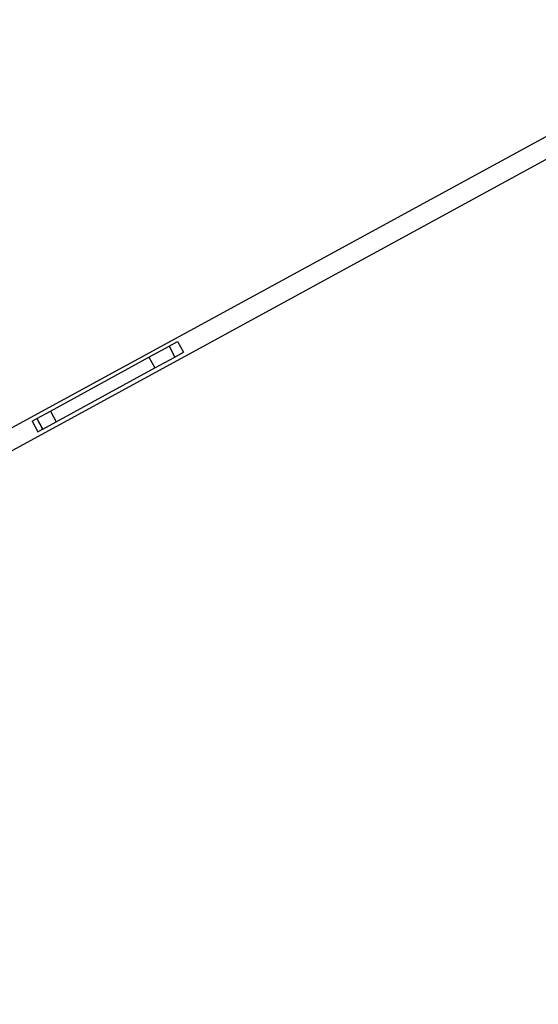
# Model space of a CAD drawing. Units: millimetres. Extents: x -12251.1 to -12198.7, y 20640.5 to 20658.9.
# Drawn here: x -12208 to -12207.2, y 20645.7 to 20647.3 of the extents above; entities that cross this region are included whole.
import ezdxf

# ---------------------------------------------------------------- set-up
doc = ezdxf.new("R2010")
doc.units = ezdxf.units.MM
doc.layers.get('0').update_dxf_attribs({"lineweight": 30})

# ---------------------------------------------------------------- blocks, each defined once
blk = doc.blocks.new('רמת רבין כרמיאל')
at = {"color": 7, "linetype": 'Continuous', "lineweight": 25}
for p, q in [((14.4167, -10.3097), (17.2163, -8.783)), ((14.4299, -10.3384), (17.2344, -8.8089)), ((16.2266, -9.3295), (16.258, -9.3124)), ((16.258, -9.3124), (16.2714, -9.3051)), ((16.258, -9.3124), (16.2671, -9.3291)), ((16.2714, -9.3051), (16.2805, -9.3218)), ((16.2671, -9.3291), (16.2805, -9.3218)), ((16.073, -9.4133), (16.2266, -9.3295)), ((16.2266, -9.3295), (16.2357, -9.3462)), ((16.2357, -9.3462), (16.2671, -9.3291)), ((16.0821, -9.43), (16.2357, -9.3462)), ((16.052, -9.4248), (16.073, -9.4133)), ((16.073, -9.4133), (16.0821, -9.43)), ((16.0444, -9.4289), (16.0517, -9.4249)), ((16.0444, -9.4289), (16.0535, -9.4456)), ((16.0517, -9.4249), (16.052, -9.4248)), ((16.0517, -9.4249), (16.0608, -9.4416)), ((16.052, -9.4248), (16.0611, -9.4414)), ((16.0611, -9.4414), (16.0821, -9.43)), ((16.0535, -9.4456), (16.0608, -9.4416)), ((16.0608, -9.4416), (16.0611, -9.4414))]:
    blk.add_line(p, q, dxfattribs=at)

msp = doc.modelspace()

# ---------------------------------------------------------------- block references
at = {"rotation": 359.9782394141066}
msp.add_blockref('רמת רבין כרמיאל', (-12224.0638, 20656.0841), dxfattribs=at)

doc.saveas('drawing.dxf')
